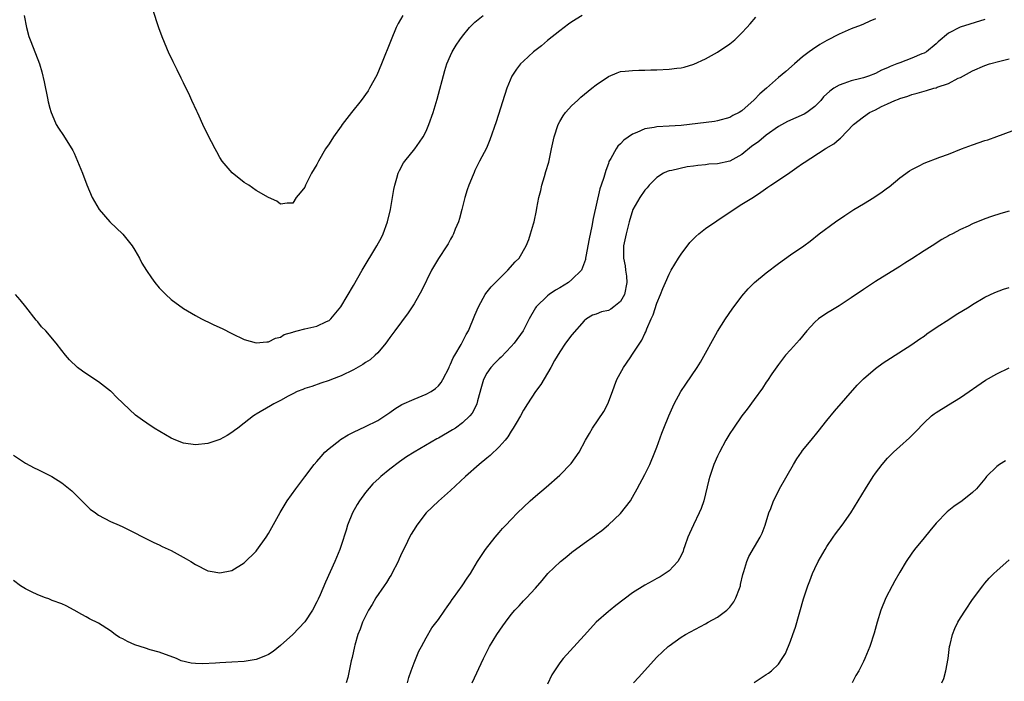
# Model space of a CAD drawing. Units: inches. Extents: x 2604000 to 2607000, y 1491000 to 1494000.
# Drawn here: x 2604162 to 2604324, y 1491497 to 1491606 of the extents above; entities that cross this region are included whole.
import ezdxf

# ---------------------------------------------------------------- set-up
doc = ezdxf.new("R2010")
doc.units = ezdxf.units.IN
doc.header["$MEASUREMENT"] = 0
doc.layers.add('LD26041491_10ft', color=101, linetype='Continuous')

msp = doc.modelspace()

# ---------------------------------------------------------------- linework, layer by layer
at = {"layer": 'LD26041491_10ft'}
for points, elevation in [([(2604254.67, 1491607), (2604253, 1491605.96), (2604252.46, 1491605.54), (2604251.7, 1491605), (2604251, 1491604.47), (2604249, 1491602.89), (2604248, 1491602), (2604246.67, 1491601), (2604245, 1491599.48), (2604244.52, 1491599), (2604243.86, 1491598.14), (2604243.12, 1491597), (2604242.28, 1491595), (2604240.52, 1491589.48), (2604239.48, 1491586.52), (2604238.9, 1491585.1), (2604237.8, 1491583), (2604237, 1491581.42), (2604236.87, 1491581.13), (2604236.72, 1491580.72), (2604236.02, 1491579), (2604235.75, 1491578.25), (2604235.38, 1491577), (2604234.84, 1491575), (2604234.46, 1491573.54), (2604234.29, 1491573), (2604233.79, 1491571.79), (2604233.51, 1491571), (2604233.33, 1491570.67), (2604233, 1491570.13), (2604232.62, 1491569.38), (2604232.4, 1491569), (2604231.04, 1491566.96), (2604229.88, 1491565), (2604228.26, 1491561.74), (2604227, 1491559.47), (2604226.7, 1491559), (2604226.03, 1491557.97), (2604223.83, 1491555), (2604223, 1491553.92), (2604222.63, 1491553.37), (2604222.37, 1491553), (2604221, 1491551.41), (2604220.61, 1491551), (2604219.74, 1491550.26), (2604219, 1491549.79), (2604218.53, 1491549.47), (2604217, 1491548.61), (2604215, 1491547.62), (2604213.4, 1491547), (2604213, 1491546.83), (2604211.62, 1491546.38), (2604210.14, 1491545.86), (2604209, 1491545.5), (2604208.67, 1491545.33), (2604207.76, 1491545), (2604207, 1491544.64), (2604206.25, 1491544.25), (2604205, 1491543.55), (2604203.9, 1491543), (2604203.36, 1491542.64), (2604201, 1491541.26), (2604200.83, 1491541.17), (2604200.56, 1491541), (2604199, 1491539.79), (2604197.95, 1491539), (2604197.43, 1491538.57), (2604197, 1491538.26), (2604196.23, 1491537.77), (2604195, 1491537.13), (2604193, 1491536.47), (2604191, 1491536.24), (2604189, 1491536.5), (2604187.73, 1491537), (2604187, 1491537.32), (2604184.17, 1491539), (2604183, 1491539.8), (2604182.27, 1491540.27), (2604181.11, 1491541.11), (2604178.03, 1491544.03), (2604177.08, 1491545), (2604177, 1491545.06), (2604175, 1491546.61), (2604174.43, 1491547), (2604172.37, 1491548.37), (2604171.55, 1491549), (2604170.25, 1491550.25), (2604169.58, 1491551), (2604169, 1491551.78), (2604168.02, 1491553), (2604166.32, 1491555), (2604165.65, 1491555.65), (2604165, 1491556.49), (2604164.76, 1491556.76), (2604163.05, 1491559), (2604162.1, 1491560.1), (2604161.37, 1491561)], 9810), ([(2604162.76, 1491607), (2604163.17, 1491605), (2604163.55, 1491603.55), (2604163.75, 1491603), (2604164.28, 1491601.72), (2604165.3, 1491599), (2604165.68, 1491597.68), (2604166.07, 1491596.07), (2604166.64, 1491593.36), (2604166.75, 1491592.75), (2604167, 1491591.69), (2604167.14, 1491591.14), (2604167.2, 1491591), (2604167.38, 1491590.62), (2604168.06, 1491589), (2604168.41, 1491588.41), (2604169.23, 1491587.23), (2604170.76, 1491584.76), (2604171, 1491584.27), (2604171.57, 1491583), (2604172.39, 1491581), (2604173.1, 1491579.1), (2604173.98, 1491577), (2604175.12, 1491575), (2604176.89, 1491573), (2604179, 1491570.94), (2604180.54, 1491569), (2604181, 1491568.3), (2604181.76, 1491567), (2604182.18, 1491566.18), (2604182.94, 1491564.94), (2604183.72, 1491563.73), (2604184.28, 1491563), (2604185, 1491562.12), (2604186.09, 1491561), (2604187, 1491560.17), (2604189, 1491558.68), (2604191, 1491557.52), (2604191.98, 1491557), (2604192.66, 1491556.66), (2604193, 1491556.52), (2604194.01, 1491556.01), (2604195.39, 1491555.39), (2604197, 1491554.57), (2604199, 1491553.57), (2604201, 1491553.04), (2604202.77, 1491553.23), (2604203, 1491553.23), (2604204.19, 1491553.81), (2604205, 1491554), (2604205.61, 1491554.39), (2604207, 1491554.8), (2604207.14, 1491554.86), (2604207.75, 1491555), (2604209, 1491555.34), (2604211, 1491555.81), (2604212.55, 1491556.55), (2604213, 1491556.74), (2604213.3, 1491557), (2604214.95, 1491559), (2604217, 1491562.47), (2604218.46, 1491565), (2604220.86, 1491569), (2604221.61, 1491570.39), (2604221.9, 1491571), (2604222.64, 1491573), (2604223.11, 1491575), (2604223.67, 1491578.33), (2604223.8, 1491579), (2604224.16, 1491580.16), (2604224.39, 1491581), (2604224.57, 1491581.43), (2604225.28, 1491582.72), (2604225.48, 1491583), (2604227.13, 1491585), (2604227.9, 1491586.1), (2604228.52, 1491587), (2604229, 1491587.9), (2604229.45, 1491589), (2604230.12, 1491591), (2604230.78, 1491593.22), (2604232.07, 1491597.93), (2604232.41, 1491599), (2604233, 1491600.4), (2604233.28, 1491601), (2604233.91, 1491602.09), (2604234.54, 1491603), (2604235, 1491603.6), (2604236.12, 1491605), (2604237, 1491605.86), (2604238.35, 1491607)], 9820), ([(2604225.13, 1491607), (2604224.36, 1491605.64), (2604224.07, 1491605), (2604223.23, 1491603), (2604221.64, 1491599), (2604220.85, 1491597.15), (2604219.68, 1491595), (2604219.41, 1491594.59), (2604218.28, 1491593), (2604216.69, 1491591), (2604215.17, 1491589), (2604215, 1491588.74), (2604213.73, 1491587), (2604213, 1491585.81), (2604212.43, 1491585), (2604211.27, 1491583), (2604211, 1491582.42), (2604210.12, 1491581), (2604209.12, 1491579), (2604209, 1491578.7), (2604208.26, 1491577.74), (2604207.55, 1491577), (2604207, 1491576.03), (2604206.08, 1491576.08), (2604205, 1491575.9), (2604204.38, 1491576.38), (2604203, 1491577.01), (2604201, 1491578.14), (2604199.76, 1491579), (2604199, 1491579.49), (2604197.03, 1491581.03), (2604195.38, 1491583), (2604195, 1491583.6), (2604194.52, 1491584.52), (2604194.23, 1491585), (2604193, 1491587.3), (2604192.2, 1491589), (2604191.58, 1491590.42), (2604191.32, 1491591), (2604191.21, 1491591.21), (2604190.41, 1491593), (2604189.88, 1491594.12), (2604189.28, 1491595.28), (2604189, 1491595.91), (2604188.63, 1491596.63), (2604187.97, 1491598.03), (2604187.34, 1491599.33), (2604187, 1491600.08), (2604186.68, 1491600.68), (2604185.49, 1491603.48), (2604184.96, 1491604.97), (2604183.95, 1491607.95)], 9830), ([(2604161, 1491534.53), (2604163, 1491533.22), (2604164.43, 1491532.43), (2604165, 1491532.14), (2604167, 1491531.17), (2604167.32, 1491531), (2604169, 1491529.95), (2604169.55, 1491529.55), (2604170.65, 1491528.65), (2604173, 1491526.27), (2604173.65, 1491525.65), (2604174.51, 1491525), (2604175, 1491524.66), (2604177, 1491523.62), (2604178.42, 1491523), (2604179, 1491522.73), (2604184.13, 1491520.13), (2604185, 1491519.77), (2604185.5, 1491519.5), (2604187, 1491518.82), (2604189.46, 1491517.46), (2604190.23, 1491517), (2604191, 1491516.49), (2604193, 1491515.49), (2604193.41, 1491515.41), (2604195, 1491515.12), (2604197, 1491515.51), (2604199, 1491516.77), (2604201, 1491518.73), (2604201.12, 1491518.88), (2604202.65, 1491521), (2604203, 1491521.6), (2604204.93, 1491525.07), (2604206.11, 1491527), (2604207.5, 1491529), (2604209, 1491530.94), (2604210.54, 1491533), (2604211, 1491533.51), (2604211.67, 1491534.33), (2604212.27, 1491535), (2604213, 1491535.61), (2604214.76, 1491537), (2604214.9, 1491537.1), (2604216.14, 1491537.86), (2604217, 1491538.31), (2604219, 1491539.25), (2604221, 1491540.23), (2604222.19, 1491541), (2604223, 1491541.58), (2604223.81, 1491542.19), (2604225, 1491542.86), (2604227, 1491543.78), (2604228.31, 1491544.31), (2604229, 1491544.57), (2604229.79, 1491545), (2604230.5, 1491545.5), (2604231, 1491545.96), (2604231.47, 1491546.53), (2604231.76, 1491547), (2604232.75, 1491549), (2604232.82, 1491549.18), (2604233, 1491549.51), (2604233.42, 1491550.58), (2604233.69, 1491551), (2604234.76, 1491552.76), (2604235.6, 1491554.4), (2604235.96, 1491555), (2604237, 1491557.58), (2604237.59, 1491559), (2604238.38, 1491560.38), (2604238.71, 1491561), (2604238.83, 1491561.17), (2604239.72, 1491562.28), (2604241, 1491563.59), (2604242.46, 1491565), (2604243.63, 1491566.37), (2604244.29, 1491567), (2604245.47, 1491569), (2604245.91, 1491570.09), (2604246.2, 1491571), (2604246.65, 1491572.65), (2604246.77, 1491573), (2604247.17, 1491574.83), (2604247.23, 1491575.23), (2604247.56, 1491577), (2604247.87, 1491578.13), (2604248.03, 1491579), (2604248.46, 1491580.46), (2604248.72, 1491581.28), (2604249.17, 1491582.83), (2604249.64, 1491585), (2604250.05, 1491587), (2604250.71, 1491589), (2604251, 1491589.54), (2604251.55, 1491590.45), (2604251.96, 1491591), (2604253, 1491592.14), (2604253.89, 1491593), (2604254.48, 1491593.52), (2604256.28, 1491595), (2604257, 1491595.55), (2604259, 1491596.94), (2604260.46, 1491597.54), (2604261, 1491597.73), (2604261.79, 1491597.79), (2604263, 1491597.93), (2604264.02, 1491597.98), (2604265, 1491597.95), (2604265.98, 1491598.02), (2604267, 1491598.02), (2604269, 1491598.12), (2604270.3, 1491598.3), (2604271, 1491598.37), (2604271.51, 1491598.49), (2604273.06, 1491598.94), (2604275, 1491599.85), (2604277, 1491600.92), (2604279, 1491602.29), (2604279.84, 1491603), (2604281, 1491604.11), (2604281.83, 1491605), (2604282.37, 1491605.63), (2604283.31, 1491606.69)], 9800), ([(2604303, 1491606.46), (2604302.05, 1491606.05), (2604301, 1491605.54), (2604300.63, 1491605.37), (2604299, 1491604.79), (2604297, 1491603.93), (2604295, 1491602.89), (2604293.81, 1491602.19), (2604292.6, 1491601.4), (2604292.06, 1491601), (2604291, 1491600.16), (2604289.64, 1491599), (2604288.25, 1491597.75), (2604287, 1491596.74), (2604285.03, 1491595), (2604283.93, 1491594.07), (2604283, 1491593.1), (2604281, 1491591.3), (2604280.52, 1491591), (2604279.51, 1491590.49), (2604279, 1491590.16), (2604277, 1491589.6), (2604276.48, 1491589.52), (2604272.38, 1491589), (2604271, 1491588.84), (2604269, 1491588.72), (2604267, 1491588.64), (2604266.55, 1491588.55), (2604265, 1491588.31), (2604263.7, 1491587.7), (2604263, 1491587.44), (2604261.55, 1491586.45), (2604261, 1491585.84), (2604260.56, 1491585.44), (2604260.27, 1491585), (2604259.41, 1491583.41), (2604259.1, 1491582.9), (2604259, 1491582.59), (2604258.56, 1491581.44), (2604258.28, 1491580.28), (2604257.84, 1491579), (2604257.6, 1491578.4), (2604256.47, 1491573.53), (2604256.25, 1491572.25), (2604255.82, 1491570.18), (2604255.27, 1491567.27), (2604255.23, 1491567), (2604255.22, 1491566.78), (2604254.59, 1491565), (2604253, 1491563.46), (2604252.45, 1491563), (2604251, 1491562.11), (2604250.28, 1491561.72), (2604249.25, 1491561), (2604249, 1491560.8), (2604247.12, 1491559), (2604247, 1491558.82), (2604245.98, 1491557), (2604244.96, 1491555), (2604243.5, 1491553), (2604243, 1491552.44), (2604241.32, 1491550.68), (2604241, 1491550.4), (2604240.3, 1491549.7), (2604239.65, 1491549), (2604239, 1491548.04), (2604238.43, 1491547), (2604238.13, 1491545.87), (2604237.46, 1491543.46), (2604237.36, 1491543), (2604237, 1491542.26), (2604236.56, 1491541.44), (2604236.19, 1491541), (2604235, 1491539.85), (2604233.8, 1491539), (2604233.32, 1491538.68), (2604231, 1491537.33), (2604230.77, 1491537.23), (2604227, 1491535.01), (2604225.76, 1491534.24), (2604225, 1491533.71), (2604224.57, 1491533.43), (2604223, 1491532.24), (2604221.5, 1491531), (2604221.24, 1491530.76), (2604220.21, 1491529.79), (2604219, 1491528.36), (2604217.98, 1491527), (2604217.61, 1491526.39), (2604216.83, 1491525), (2604216.05, 1491523), (2604215.82, 1491522.18), (2604215, 1491519.64), (2604214.78, 1491519), (2604213.94, 1491517), (2604212.38, 1491513.62), (2604211.53, 1491511.53), (2604211.19, 1491510.81), (2604211, 1491510.36), (2604210.27, 1491509), (2604209, 1491507.04), (2604207, 1491505), (2604205, 1491503.16), (2604203.8, 1491502.19), (2604203, 1491501.7), (2604202.54, 1491501.46), (2604201, 1491500.88), (2604199, 1491500.54), (2604197, 1491500.41), (2604195, 1491500.31), (2604194.26, 1491500.26), (2604192.16, 1491500.16), (2604191, 1491500.21), (2604190.26, 1491500.26), (2604188.65, 1491500.65), (2604187.84, 1491501), (2604185, 1491502.07), (2604183.54, 1491502.46), (2604182.74, 1491502.74), (2604181, 1491503.28), (2604179.8, 1491503.8), (2604179, 1491504.24), (2604178.49, 1491504.49), (2604177.75, 1491505), (2604177, 1491505.56), (2604175, 1491506.82), (2604173.55, 1491507.55), (2604173, 1491507.87), (2604172.25, 1491508.25), (2604171, 1491509), (2604169.69, 1491509.69), (2604169, 1491510.03), (2604167.41, 1491510.59), (2604166.83, 1491510.83), (2604166.29, 1491511), (2604165, 1491511.5), (2604163.99, 1491511.99), (2604163, 1491512.51), (2604162.17, 1491513), (2604161, 1491513.85)], 9790), ([(2604321, 1491606.35), (2604316.95, 1491605.05), (2604315, 1491604.09), (2604313.35, 1491602.65), (2604313, 1491602.31), (2604311.42, 1491601), (2604311, 1491600.77), (2604310.64, 1491600.64), (2604309, 1491599.98), (2604307, 1491599.21), (2604306.53, 1491599), (2604305.44, 1491598.56), (2604305, 1491598.36), (2604304.01, 1491597.99), (2604303, 1491597.44), (2604301.86, 1491597), (2604301, 1491596.7), (2604300.59, 1491596.59), (2604299, 1491596.2), (2604297.76, 1491595.76), (2604297, 1491595.53), (2604296.15, 1491595), (2604295.46, 1491594.54), (2604294.43, 1491593.57), (2604293.97, 1491593), (2604293, 1491591.98), (2604291.7, 1491591), (2604291.27, 1491590.73), (2604288.48, 1491589.52), (2604287, 1491588.7), (2604285, 1491587.27), (2604283.77, 1491586.23), (2604282.6, 1491585.4), (2604281, 1491584.1), (2604279.02, 1491582.98), (2604277, 1491582.55), (2604275.54, 1491582.46), (2604275, 1491582.39), (2604273.73, 1491582.27), (2604273, 1491582.13), (2604271.98, 1491582.02), (2604269.43, 1491581.43), (2604269, 1491581.38), (2604268.7, 1491581.3), (2604268.1, 1491581), (2604267, 1491580.3), (2604265.74, 1491579), (2604265.4, 1491578.6), (2604265, 1491578.19), (2604264.17, 1491577), (2604263.02, 1491575), (2604262.41, 1491573), (2604261.91, 1491571), (2604261.52, 1491569), (2604261.5, 1491567.5), (2604261.47, 1491567), (2604261.75, 1491565.75), (2604261.82, 1491565), (2604262, 1491564), (2604262.06, 1491563), (2604261.67, 1491561), (2604261, 1491559.85), (2604259.92, 1491559), (2604259.39, 1491558.61), (2604259, 1491558.36), (2604257.86, 1491558.14), (2604257, 1491557.77), (2604256.39, 1491557.61), (2604255.39, 1491557), (2604255, 1491556.68), (2604253, 1491554.35), (2604251.95, 1491553), (2604251, 1491551.57), (2604250.14, 1491550.14), (2604249.53, 1491549), (2604249, 1491548.06), (2604247.85, 1491546.15), (2604246.99, 1491545), (2604245.66, 1491543), (2604245, 1491541.96), (2604244.52, 1491541), (2604243.8, 1491539.8), (2604243.34, 1491539), (2604243.21, 1491538.79), (2604243, 1491538.51), (2604242.46, 1491537.54), (2604242, 1491537), (2604241, 1491535.89), (2604239.55, 1491534.45), (2604239, 1491534.04), (2604237.71, 1491533), (2604235.47, 1491531), (2604233, 1491528.7), (2604231, 1491526.96), (2604229, 1491525), (2604227.46, 1491523), (2604227.27, 1491522.73), (2604226.51, 1491521.49), (2604226.25, 1491521), (2604225.56, 1491519.56), (2604225, 1491518.44), (2604224.56, 1491517.44), (2604224.4, 1491517), (2604223.36, 1491515), (2604223.23, 1491514.77), (2604223, 1491514.46), (2604222.45, 1491513.55), (2604222.08, 1491513), (2604220.69, 1491511), (2604220.09, 1491509.91), (2604219.49, 1491509), (2604218.52, 1491507), (2604218.12, 1491505.88), (2604217.75, 1491505), (2604217.23, 1491503.23), (2604217.16, 1491503), (2604216.79, 1491501.21), (2604216.64, 1491500.64), (2604216.33, 1491499), (2604216.1, 1491497.9), (2604215.83, 1491497)], 9780), ([(2604225.94, 1491497), (2604226.13, 1491497.87), (2604226.52, 1491499), (2604227, 1491500.29), (2604227.78, 1491502.22), (2604228.24, 1491503), (2604229, 1491504.4), (2604229.94, 1491506.06), (2604231, 1491507.46), (2604232.08, 1491509), (2604232.45, 1491509.55), (2604233, 1491510.28), (2604233.28, 1491510.72), (2604233.51, 1491511), (2604234.93, 1491513), (2604235.74, 1491514.26), (2604236.28, 1491515), (2604237.46, 1491517), (2604238.76, 1491519), (2604240.35, 1491521), (2604241, 1491521.79), (2604241.57, 1491522.43), (2604242.13, 1491523), (2604243, 1491523.93), (2604244.05, 1491525), (2604245, 1491525.95), (2604246.11, 1491527), (2604247, 1491527.77), (2604248.77, 1491529.23), (2604251, 1491531.25), (2604252.86, 1491533.14), (2604254.18, 1491535), (2604255.26, 1491537), (2604255.89, 1491538.11), (2604256.38, 1491539), (2604258.27, 1491541.73), (2604258.93, 1491543), (2604259.7, 1491545), (2604260.03, 1491545.97), (2604260.42, 1491547), (2604261.51, 1491549), (2604262.59, 1491550.59), (2604263, 1491551.17), (2604264.51, 1491553.49), (2604265, 1491554.58), (2604265.15, 1491554.85), (2604265.34, 1491555.34), (2604266.07, 1491557), (2604266.37, 1491557.63), (2604267, 1491559.6), (2604267.59, 1491561), (2604267.98, 1491562.02), (2604268.4, 1491563), (2604269, 1491564.35), (2604269.35, 1491565), (2604270.57, 1491567), (2604271, 1491567.67), (2604272.43, 1491569.57), (2604273, 1491570.17), (2604273.42, 1491570.58), (2604273.9, 1491571), (2604275, 1491571.88), (2604276.84, 1491573.16), (2604279.24, 1491574.76), (2604281, 1491575.88), (2604282.93, 1491577.07), (2604284.12, 1491577.88), (2604285.29, 1491578.71), (2604285.76, 1491579), (2604287, 1491579.87), (2604288.91, 1491581.09), (2604290.07, 1491581.93), (2604291, 1491582.57), (2604291.24, 1491582.76), (2604294.69, 1491585), (2604294.9, 1491585.1), (2604296.15, 1491585.85), (2604297, 1491586.61), (2604297.22, 1491586.78), (2604299.39, 1491589), (2604301, 1491590.29), (2604302.04, 1491591), (2604303, 1491591.45), (2604303.98, 1491591.98), (2604305, 1491592.44), (2604306.16, 1491593), (2604306.8, 1491593.2), (2604307, 1491593.33), (2604308.33, 1491593.67), (2604309, 1491593.97), (2604309.84, 1491594.16), (2604311, 1491594.52), (2604311.39, 1491594.61), (2604312.62, 1491595), (2604313, 1491595.09), (2604313.16, 1491595.16), (2604315, 1491595.78), (2604316.63, 1491596.63), (2604317, 1491596.78), (2604319, 1491597.85), (2604321, 1491598.74), (2604321.77, 1491599), (2604323.47, 1491599.47), (2604325, 1491599.85)], 9770), ([(2604236.59, 1491497), (2604238.43, 1491501), (2604239.43, 1491503), (2604240.65, 1491505), (2604241.62, 1491506.38), (2604242.04, 1491507), (2604243, 1491508.25), (2604243.61, 1491509), (2604244.3, 1491509.7), (2604245, 1491510.51), (2604245.49, 1491511), (2604247, 1491512.62), (2604248.12, 1491513.88), (2604249.03, 1491515), (2604251.11, 1491517), (2604252.17, 1491517.83), (2604253, 1491518.52), (2604255, 1491520.02), (2604256.74, 1491521.26), (2604257, 1491521.47), (2604257.91, 1491522.09), (2604259, 1491523.04), (2604261, 1491524.92), (2604262.62, 1491527), (2604263, 1491527.62), (2604263.76, 1491529), (2604265, 1491531.35), (2604265.81, 1491533), (2604266.68, 1491535), (2604267, 1491535.83), (2604267.83, 1491538.17), (2604268.14, 1491539), (2604268.94, 1491541), (2604269.86, 1491543), (2604270.94, 1491545), (2604271.75, 1491546.25), (2604273.62, 1491549), (2604274.15, 1491549.85), (2604277, 1491554.91), (2604278.3, 1491557), (2604279.4, 1491558.6), (2604281, 1491560.73), (2604282.05, 1491561.95), (2604283.09, 1491563), (2604285, 1491564.59), (2604287, 1491566.14), (2604289, 1491567.56), (2604291.17, 1491569), (2604292.22, 1491569.78), (2604293.71, 1491571), (2604296.42, 1491573), (2604297.95, 1491574.05), (2604299.42, 1491575), (2604301, 1491575.94), (2604302.72, 1491577), (2604304.09, 1491577.91), (2604305, 1491578.61), (2604305.23, 1491578.77), (2604307, 1491580.25), (2604308.6, 1491581.4), (2604309, 1491581.63), (2604310.22, 1491582.22), (2604311, 1491582.63), (2604313.62, 1491583.62), (2604315, 1491584.12), (2604317.15, 1491585), (2604319, 1491585.68), (2604321, 1491586.37), (2604321.48, 1491586.52), (2604323, 1491587.07), (2604327, 1491588.55)], 9760), ([(2604325, 1491574.72), (2604323.66, 1491574.34), (2604322.13, 1491573.87), (2604321, 1491573.46), (2604319, 1491572.63), (2604318.29, 1491572.29), (2604317, 1491571.71), (2604315.66, 1491571), (2604315.21, 1491570.79), (2604315, 1491570.65), (2604313.93, 1491570.07), (2604312.32, 1491569), (2604311, 1491568.19), (2604309, 1491566.88), (2604307.84, 1491566.16), (2604307, 1491565.61), (2604303, 1491563.14), (2604301, 1491561.82), (2604299, 1491560.44), (2604297, 1491559.13), (2604295.66, 1491558.34), (2604295, 1491557.93), (2604293.64, 1491557), (2604293, 1491556.46), (2604291.68, 1491555), (2604290.47, 1491553.53), (2604289, 1491551.88), (2604288.19, 1491551), (2604287, 1491549.48), (2604285.93, 1491547.93), (2604285.19, 1491546.81), (2604285, 1491546.55), (2604284.41, 1491545.59), (2604283, 1491543.71), (2604281.87, 1491542.13), (2604280.98, 1491541), (2604279.59, 1491539), (2604279, 1491538.08), (2604278.36, 1491537), (2604277.3, 1491535), (2604277, 1491534.37), (2604276.39, 1491533), (2604275.69, 1491531), (2604275.54, 1491530.46), (2604274.74, 1491527), (2604274.26, 1491525.74), (2604273.98, 1491525), (2604273, 1491523.04), (2604272.36, 1491521.64), (2604272.09, 1491521), (2604271.59, 1491519.59), (2604271.39, 1491519), (2604271.3, 1491518.7), (2604271, 1491518), (2604270.46, 1491517), (2604269, 1491515.46), (2604268.37, 1491515), (2604267.52, 1491514.48), (2604267, 1491514.22), (2604266.23, 1491513.77), (2604265, 1491513.12), (2604263, 1491511.85), (2604260.25, 1491509.75), (2604259.31, 1491509), (2604259, 1491508.75), (2604257, 1491507.02), (2604256.03, 1491505.97), (2604255, 1491504.81), (2604251.55, 1491501), (2604251, 1491500.28), (2604250.11, 1491499), (2604249.7, 1491498.3), (2604249, 1491496.81)], 9750), ([(2604263.15, 1491497), (2604264.04, 1491497.96), (2604264.93, 1491499), (2604267, 1491501.26), (2604268.86, 1491503), (2604269, 1491503.11), (2604271, 1491504.55), (2604271.71, 1491505), (2604275, 1491506.75), (2604275.44, 1491507), (2604277, 1491507.83), (2604278.52, 1491509), (2604279, 1491509.48), (2604279.67, 1491510.33), (2604280, 1491511), (2604280.58, 1491512.58), (2604280.75, 1491513), (2604280.79, 1491513.21), (2604281.16, 1491514.84), (2604281.34, 1491515.34), (2604281.79, 1491517), (2604282.16, 1491517.84), (2604283.98, 1491521), (2604284.31, 1491521.69), (2604284.82, 1491523), (2604285.45, 1491525), (2604285.76, 1491525.76), (2604286.2, 1491527), (2604287, 1491528.61), (2604287.21, 1491529), (2604289.49, 1491533), (2604290.07, 1491533.93), (2604290.79, 1491535), (2604291, 1491535.28), (2604292.38, 1491537), (2604293.58, 1491538.42), (2604295, 1491540.22), (2604296.24, 1491541.76), (2604299.96, 1491546.04), (2604301, 1491547.12), (2604303, 1491548.8), (2604304.27, 1491549.73), (2604305.49, 1491550.51), (2604309, 1491552.74), (2604310.31, 1491553.69), (2604311, 1491554.16), (2604311.47, 1491554.53), (2604313, 1491555.56), (2604315.26, 1491557), (2604316.31, 1491557.69), (2604318.43, 1491559), (2604319, 1491559.37), (2604321, 1491560.56), (2604322.64, 1491561.36), (2604324.09, 1491561.91), (2604325, 1491562.16)], 9740), ([(2604283, 1491497.09), (2604284.18, 1491497.82), (2604285, 1491498.38), (2604285.39, 1491498.61), (2604285.89, 1491499), (2604287, 1491500.1), (2604287.65, 1491501), (2604288.17, 1491501.83), (2604289, 1491503.88), (2604289.4, 1491505), (2604289.8, 1491506.2), (2604291.14, 1491510.86), (2604291.84, 1491513), (2604292.18, 1491513.82), (2604292.62, 1491515), (2604293, 1491515.84), (2604293.57, 1491517), (2604294.69, 1491519), (2604295, 1491519.49), (2604296.02, 1491521), (2604296.43, 1491521.57), (2604297.52, 1491523), (2604298.93, 1491525), (2604300.17, 1491527), (2604301.36, 1491529), (2604302.62, 1491531), (2604303, 1491531.54), (2604304.1, 1491533), (2604305, 1491534.01), (2604305.48, 1491534.52), (2604305.98, 1491535), (2604307, 1491535.96), (2604308.6, 1491537.4), (2604309.6, 1491538.4), (2604311, 1491539.85), (2604312.24, 1491541), (2604312.67, 1491541.33), (2604313, 1491541.58), (2604315, 1491542.85), (2604317, 1491544.04), (2604321.13, 1491546.87), (2604323, 1491547.91), (2604325, 1491548.92)], 9730), ([(2604324.41, 1491533.59), (2604323.45, 1491533), (2604323, 1491532.68), (2604321.29, 1491531), (2604321.15, 1491530.85), (2604321, 1491530.64), (2604319.63, 1491529), (2604319, 1491528.38), (2604317.28, 1491527), (2604315.93, 1491526.07), (2604314.83, 1491525.17), (2604313, 1491523.31), (2604311.93, 1491522.07), (2604311, 1491520.9), (2604309.44, 1491519), (2604309, 1491518.4), (2604308.05, 1491517), (2604307, 1491515.27), (2604306.2, 1491513.8), (2604305.75, 1491513), (2604304.71, 1491511), (2604303.88, 1491509), (2604303.25, 1491507), (2604302.78, 1491505.22), (2604302.09, 1491503), (2604301.26, 1491501), (2604301, 1491500.52), (2604300.23, 1491499), (2604299.78, 1491498.22), (2604299.14, 1491497)], 9720), ([(2604313.95, 1491497), (2604314.25, 1491497.75), (2604314.61, 1491499), (2604314.96, 1491501.04), (2604315.21, 1491503), (2604315.3, 1491503.3), (2604315.71, 1491505), (2604316.06, 1491505.94), (2604316.59, 1491507), (2604317, 1491507.72), (2604317.82, 1491509), (2604319, 1491510.76), (2604320.66, 1491513), (2604321, 1491513.41), (2604321.75, 1491514.25), (2604322.49, 1491515), (2604323, 1491515.48), (2604325, 1491517.27)], 9710)]:
    msp.add_lwpolyline(points, dxfattribs=dict(at, elevation=elevation))

doc.saveas('drawing.dxf')
